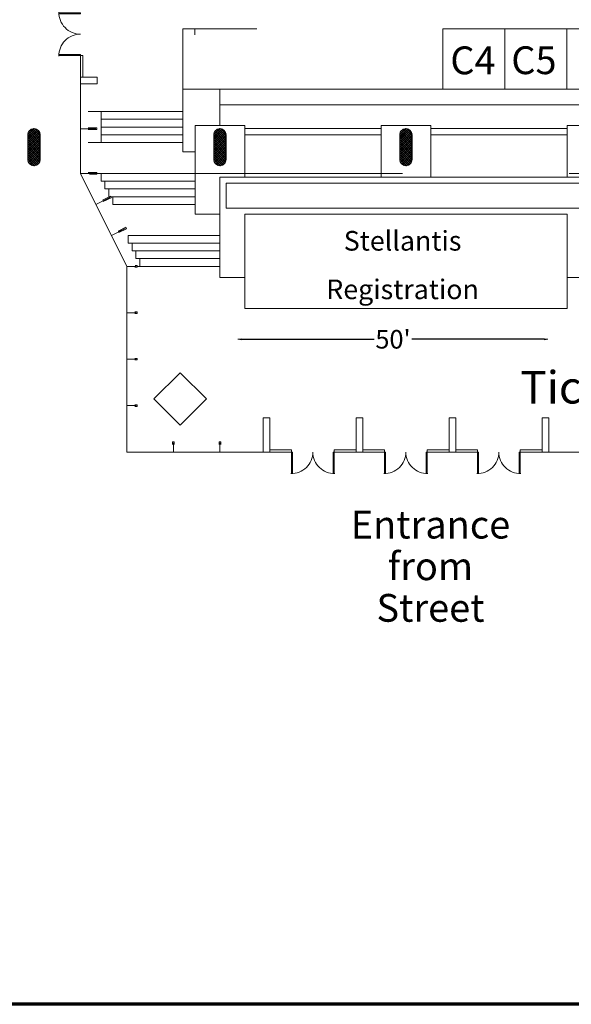
# Model space of a CAD drawing. Units: feet. Extents: x 110 to 1254, y 87 to 1036.
# Drawn here: x 210 to 299, y 172 to 331 of the extents above; entities that cross this region are included whole.
import ezdxf

# ---------------------------------------------------------------- set-up
doc = ezdxf.new("R2010")
doc.units = ezdxf.units.FT
doc.header["$LTSCALE"] = 40
doc.header["$MEASUREMENT"] = 0
doc.header["$PDMODE"] = 1
doc.header["$PDSIZE"] = -2
doc.linetypes.add('Line Type-6', pattern=[2.017212, 1.345825, -0.671387])
doc.layers.get('0').update_dxf_attribs({"lineweight": 18})
doc.layers.get('Defpoints').update_dxf_attribs({"lineweight": 18})
for name, color, linetype, lineweight in [('0-1', 7, 'Continuous', 5), ('BOOTHV2', 7, 'Continuous', 5), ('CLG-EX-2', 7, 'Continuous', 5), ('Dimension', 7, 'Continuous', 5), ('EX-DOOR-2', 7, 'Continuous', 5), ('EX-STAIR-2', 7, 'Continuous', 5), ('EX-STAIR3', 7, 'Continuous', 5), ('EX-STRUCTURE-2', 7, 'Continuous', 5), ('EX-WALL-2', 7, 'Continuous', 5), ('EX-WINDOW-2', 7, 'Continuous', 5), ('FURN-2', 7, 'Continuous', 5), ('HATCH-2', 7, 'Continuous', 5), ('NEW_DOOR-2', 7, 'Continuous', 5), ('None', 7, 'Continuous', 5)]:
    doc.layers.add(name, color=color, linetype=linetype, lineweight=lineweight)
doc.styles.add('Arial', font='Arial.ttf')
doc.styles.add('Times New Roman', font='Times New Roman.ttf')
doc.styles.add('Times Roman', font='txt')
doc.dimstyles.new('Plan Dim', dxfattribs={"dimtxt": 4.747721, "dimasz": 0.556641, "dimexe": 0, "dimexo": 0, "dimgap": 0, "dimtad": 0, "dimdec": 3, "dimzin": 4, "dimdsep": 46, "dimtxsty": 'Arial', "dimblk": 'VW_FILLEDARROW', "dimblk1": 'VW_FILLEDARROW', "dimblk2": 'VW_FILLEDARROW', "dimcen": 0, "dimazin": 0, "dimtfac": 1, "dimtdec": 3, "dimtix": 1, "dimtmove": 0, "dimatfit": 0, "dimldrblk": 'VW_FILLEDARROW', "dimfxl": 1, "dimfrac": 2, "dimtolj": 1, "dimtzin": 4, "dimarcsym": 0})

# ---------------------------------------------------------------- blocks, each defined once
blk = doc.blocks.new('Group-426-1')
at = {"layer": '0-1', "color": 0, "linetype": 'Continuous', "lineweight": 15, "transparency": 33554687}
for p, q in [((-427.08, -343.37), (-427.08, -346.83)), ((-427.08, -343.37), (-426.9, -343.37)), ((-426.97, -343.37), (-426.9, -343.37)), ((-426.9, -343.37), (-426.9, -346.83)), ((-420.16, -343.37), (-420.34, -343.37)), ((-420.27, -343.37), (-420.34, -343.37)), ((-420.34, -343.37), (-420.34, -346.83)), ((-420.16, -343.37), (-420.16, -346.83)), ((-427.08, -346.83), (-426.9, -346.83)), ((-426.97, -346.83), (-426.9, -346.83)), ((-420.27, -346.83), (-420.34, -346.83)), ((-420.16, -346.83), (-420.34, -346.83))]:
    blk.add_line(p, q, dxfattribs=at)
at = {"layer": '0-1', "color": 0, "linetype": 'Continuous', "lineweight": 15, "transparency": 33554687, "flags": 128}
for points in [[(-427.18, -346.82, 0.202788), (-424.67, -345.85, 0.202788), (-423.62, -343.37)], [(-423.62, -343.37, 0.202789), (-422.57, -345.85, 0.202789), (-420.06, -346.82)]]:
    blk.add_lwpolyline(points, format="xyb", dxfattribs=at)
blk = doc.blocks.new('Group-427-1')
at = {"layer": '0-1', "color": 0, "linetype": 'Continuous', "lineweight": 15, "transparency": 33554687}
for p, q in [((-412.08, -343.37), (-412.08, -346.83)), ((-412.08, -343.37), (-411.9, -343.37)), ((-411.97, -343.37), (-411.9, -343.37)), ((-411.9, -343.37), (-411.9, -346.83)), ((-405.16, -343.37), (-405.34, -343.37)), ((-405.27, -343.37), (-405.34, -343.37)), ((-405.34, -343.37), (-405.34, -346.83)), ((-405.16, -343.37), (-405.16, -346.83)), ((-412.08, -346.83), (-411.9, -346.83)), ((-411.97, -346.83), (-411.9, -346.83)), ((-405.27, -346.83), (-405.34, -346.83)), ((-405.16, -346.83), (-405.34, -346.83))]:
    blk.add_line(p, q, dxfattribs=at)
at = {"layer": '0-1', "color": 0, "linetype": 'Continuous', "lineweight": 15, "transparency": 33554687, "flags": 128}
for points in [[(-412.18, -346.82, 0.202788), (-409.67, -345.85, 0.202788), (-408.62, -343.37)], [(-408.62, -343.37, 0.202789), (-407.57, -345.85, 0.202789), (-405.06, -346.82)]]:
    blk.add_lwpolyline(points, format="xyb", dxfattribs=at)
blk = doc.blocks.new('Group-428-1')
at = {"layer": '0-1', "color": 0, "linetype": 'Continuous', "lineweight": 15, "transparency": 33554687}
for p, q in [((-397.08, -343.37), (-397.08, -346.83)), ((-397.08, -343.37), (-396.9, -343.37)), ((-396.97, -343.37), (-396.9, -343.37)), ((-396.9, -343.37), (-396.9, -346.83)), ((-390.16, -343.37), (-390.34, -343.37)), ((-390.27, -343.37), (-390.34, -343.37)), ((-390.34, -343.37), (-390.34, -346.83)), ((-390.16, -343.37), (-390.16, -346.83)), ((-397.08, -346.83), (-396.9, -346.83)), ((-396.97, -346.83), (-396.9, -346.83)), ((-390.27, -346.83), (-390.34, -346.83)), ((-390.16, -346.83), (-390.34, -346.83))]:
    blk.add_line(p, q, dxfattribs=at)
at = {"layer": '0-1', "color": 0, "linetype": 'Continuous', "lineweight": 15, "transparency": 33554687, "flags": 128}
for points in [[(-397.18, -346.82, 0.202788), (-394.67, -345.85, 0.202788), (-393.62, -343.37)], [(-393.62, -343.37, 0.202789), (-392.57, -345.85, 0.202789), (-390.06, -346.82)]]:
    blk.add_lwpolyline(points, format="xyb", dxfattribs=at)
blk = doc.blocks.new('Group-431-1')
at = {"layer": '0-1', "color": 0, "linetype": 'Continuous', "lineweight": 15, "transparency": 33554687}
for p, q in [((-464.58, -272.41), (-464.58, -272.58)), ((-461.12, -272.41), (-464.58, -272.41)), ((-464.58, -272.52), (-464.58, -272.58)), ((-461.12, -272.58), (-464.58, -272.58)), ((-461.12, -272.41), (-461.12, -272.58)), ((-461.12, -272.52), (-461.12, -272.58)), ((-461.12, -279.15), (-464.58, -279.15)), ((-464.58, -279.21), (-464.58, -279.15)), ((-464.58, -279.32), (-464.58, -279.15)), ((-461.12, -279.32), (-464.58, -279.32)), ((-461.12, -279.32), (-461.12, -279.15)), ((-461.12, -279.21), (-461.12, -279.15))]:
    blk.add_line(p, q, dxfattribs=at)
at = {"layer": '0-1', "color": 0, "linetype": 'Continuous', "lineweight": 15, "transparency": 33554687, "flags": 128}
for points in [[(-464.58, -272.31, 0.202788), (-463.6, -274.82, 0.202788), (-461.12, -275.87)], [(-461.12, -275.86, 0.202788), (-463.6, -276.91, 0.202788), (-464.58, -279.43)]]:
    blk.add_lwpolyline(points, format="xyb", dxfattribs=at)
blk = doc.blocks.new('Group-521-1')
at = {"layer": '0-1', "color": 0, "linetype": 'Continuous', "lineweight": 15, "transparency": 33554687}
for p, q in [((-409.61868, -292.12968), (-408.60594, -291.11694)), ((-409.61868, -292.48323), (-408.30333, -291.16789)), ((-409.61868, -292.83679), (-408.06562, -291.28372)), ((-409.61868, -293.19034), (-407.87578, -291.44745)), ((-409.61868, -293.5439), (-407.73106, -291.65628)), ((-409.61868, -293.89745), (-407.63875, -291.91752)), ((-407.61868, -294.12809), (-409.61868, -292.12809)), ((-409.61868, -294.251), (-407.61868, -292.251)), ((-407.61868, -294.48164), (-409.61868, -292.48164)), ((-407.61868, -293.77454), (-409.57351, -291.81971)), ((-409.51401, -291.67146), (-409.06408, -291.22153)), ((-407.61868, -293.42098), (-409.4613, -291.57836)), ((-407.61868, -293.06743), (-409.30063, -291.38547)), ((-407.61868, -292.71387), (-409.09498, -291.23758)), ((-407.61868, -292.36032), (-408.83783, -291.14117)), ((-407.62554, -291.99991), (-408.50173, -291.12372)), ((-409.61868, -294.60456), (-407.61868, -292.60456)), ((-407.61868, -294.8352), (-409.61868, -292.8352)), ((-409.61868, -294.95811), (-407.61868, -292.95811)), ((-407.61868, -295.18875), (-409.61868, -293.18875)), ((-409.61868, -295.31167), (-407.61868, -293.31167)), ((-407.61868, -295.54231), (-409.61868, -293.54231)), ((-409.61868, -295.66522), (-407.61868, -293.66522)), ((-407.61868, -295.89586), (-409.61868, -293.89586)), ((-409.61868, -296.01877), (-407.61868, -294.01877)), ((-407.62649, -296.2416), (-409.61868, -294.24941)), ((-407.70296, -296.51868), (-409.61868, -294.60297)), ((-407.83596, -296.73924), (-409.61868, -294.95652)), ((-408.01481, -296.91394), (-409.61868, -295.31007)), ((-408.23994, -297.04237), (-409.61868, -295.66362)), ((-409.59213, -296.34577), (-407.61868, -294.37232)), ((-409.49372, -296.60092), (-407.61868, -294.72587)), ((-409.34426, -296.80501), (-407.61868, -295.07943)), ((-409.14983, -296.96414), (-407.61868, -295.43298)), ((-408.52353, -297.11232), (-409.61868, -296.01717)), ((-408.91858, -297.07083), (-409.57265, -296.41676)), ((-408.90664, -297.07451), (-407.61868, -295.78654)), ((-408.59518, -297.11659), (-407.61896, -296.14037)), ((-408.0919, -296.96687), (-407.76868, -296.64364))]:
    blk.add_line(p, q, dxfattribs=at)
blk = doc.blocks.new('Group-522-1')
at = {"layer": '0-1', "color": 0, "linetype": 'Continuous', "lineweight": 15, "transparency": 33554687}
for p, q in [((-439.61867, -292.12968), (-438.60594, -291.11694)), ((-439.61867, -292.48323), (-438.30333, -291.16789)), ((-439.61867, -292.83679), (-438.06562, -291.28372)), ((-439.61867, -293.19034), (-437.87578, -291.44745)), ((-439.61867, -293.5439), (-437.73106, -291.65628)), ((-439.61867, -293.89745), (-437.63875, -291.91752)), ((-437.61867, -294.12809), (-439.61867, -292.12809)), ((-439.61867, -294.251), (-437.61867, -292.251)), ((-437.61867, -294.48164), (-439.61867, -292.48164)), ((-437.61867, -293.77454), (-439.57351, -291.81971)), ((-439.51401, -291.67146), (-439.06408, -291.22153)), ((-437.61867, -293.42098), (-439.4613, -291.57836)), ((-437.61867, -293.06743), (-439.30063, -291.38547)), ((-437.61867, -292.71387), (-439.09497, -291.23758)), ((-437.61867, -292.36032), (-438.83783, -291.14117)), ((-437.62554, -291.99991), (-438.50172, -291.12372)), ((-439.61867, -294.60456), (-437.61867, -292.60456)), ((-437.61867, -294.8352), (-439.61867, -292.8352)), ((-439.61867, -294.95811), (-437.61867, -292.95811)), ((-437.61867, -295.18875), (-439.61867, -293.18875)), ((-439.61867, -295.31167), (-437.61867, -293.31167)), ((-437.61867, -295.54231), (-439.61867, -293.54231)), ((-439.61867, -295.66522), (-437.61867, -293.66522)), ((-437.61867, -295.89586), (-439.61867, -293.89586)), ((-439.61867, -296.01877), (-437.61867, -294.01877)), ((-437.62649, -296.2416), (-439.61867, -294.24941)), ((-437.70296, -296.51868), (-439.61867, -294.60297)), ((-437.83596, -296.73924), (-439.61867, -294.95652)), ((-438.01481, -296.91394), (-439.61867, -295.31007)), ((-438.23994, -297.04237), (-439.61867, -295.66362)), ((-439.59212, -296.34577), (-437.61867, -294.37232)), ((-439.49372, -296.60092), (-437.61867, -294.72587)), ((-439.34426, -296.80501), (-437.61867, -295.07943)), ((-439.14983, -296.96414), (-437.61867, -295.43298)), ((-438.52353, -297.11232), (-439.61867, -296.01717)), ((-438.91857, -297.07083), (-439.57265, -296.41676)), ((-438.90664, -297.07451), (-437.61867, -295.78654)), ((-438.59517, -297.11659), (-437.61896, -296.14037)), ((-438.0919, -296.96687), (-437.76867, -296.64364))]:
    blk.add_line(p, q, dxfattribs=at)
blk = doc.blocks.new('Group-523-1')
at = {"layer": '0-1', "color": 0, "linetype": 'Continuous', "lineweight": 15, "transparency": 33554687}
for p, q in [((-469.61867, -292.12968), (-468.60594, -291.11694)), ((-469.61867, -292.48323), (-468.30333, -291.16789)), ((-469.61867, -292.83679), (-468.06562, -291.28372)), ((-469.61867, -293.19034), (-467.87578, -291.44745)), ((-469.61867, -293.5439), (-467.73106, -291.65628)), ((-469.61867, -293.89745), (-467.63875, -291.91752)), ((-467.61867, -294.12809), (-469.61867, -292.12809)), ((-469.61867, -294.251), (-467.61867, -292.251)), ((-467.61867, -294.48164), (-469.61867, -292.48164)), ((-467.61867, -293.77454), (-469.57351, -291.81971)), ((-469.51401, -291.67146), (-469.06408, -291.22153)), ((-467.61867, -293.42098), (-469.4613, -291.57836)), ((-467.61867, -293.06743), (-469.30063, -291.38547)), ((-467.61867, -292.71387), (-469.09497, -291.23758)), ((-467.61867, -292.36032), (-468.83783, -291.14117)), ((-467.62554, -291.99991), (-468.50172, -291.12372)), ((-469.61867, -294.60456), (-467.61867, -292.60456)), ((-467.61867, -294.8352), (-469.61867, -292.8352)), ((-469.61867, -294.95811), (-467.61867, -292.95811)), ((-467.61867, -295.18875), (-469.61867, -293.18875)), ((-469.61867, -295.31167), (-467.61867, -293.31167)), ((-467.61867, -295.54231), (-469.61867, -293.54231)), ((-469.61867, -295.66522), (-467.61867, -293.66522)), ((-467.61867, -295.89586), (-469.61867, -293.89586)), ((-469.61867, -296.01877), (-467.61867, -294.01877)), ((-467.62649, -296.2416), (-469.61867, -294.24941)), ((-467.70296, -296.51868), (-469.61867, -294.60297)), ((-467.83596, -296.73924), (-469.61867, -294.95652)), ((-468.01481, -296.91394), (-469.61867, -295.31007)), ((-468.23994, -297.04237), (-469.61867, -295.66362)), ((-469.59212, -296.34577), (-467.61867, -294.37232)), ((-469.49372, -296.60092), (-467.61867, -294.72587)), ((-469.34426, -296.80501), (-467.61867, -295.07943)), ((-469.14983, -296.96414), (-467.61867, -295.43298)), ((-468.52353, -297.11232), (-469.61867, -296.01717)), ((-468.91857, -297.07083), (-469.57265, -296.41676)), ((-468.90664, -297.07451), (-467.61867, -295.78654)), ((-468.59517, -297.11659), (-467.61896, -296.14037)), ((-468.0919, -296.96687), (-467.76867, -296.64364))]:
    blk.add_line(p, q, dxfattribs=at)
blk = doc.blocks.new('VW_FILLEDARROW')
at = {"color": 0, "linetype": 'Continuous', "lineweight": 20, "transparency": 16777216, "flags": 128}
blk.add_lwpolyline([(-1, 0.12), (0, 0), (-1, -0.12)], close=True, dxfattribs=at)
blk = doc.blocks.new('*D584')
at = {"layer": 'Defpoints', "color": 0, "transparency": 33554687}
for p in [(245.45, 278.93), (245.45, 278.93), (295.45, 278.93)]:
    blk.add_point(p, dxfattribs=at)
at = {"layer": 'Dimension', "color": 0, "linetype": 'Continuous', "lineweight": -2, "transparency": 33554687}
for p, q in [((245.45, 278.93), (245.45, 278.93)), ((246.01, 278.93), (267.41, 278.93)), ((294.89, 278.93), (273.49, 278.93)), ((295.45, 278.93), (295.45, 278.93))]:
    blk.add_line(p, q, dxfattribs=at)
at = {"layer": 'Dimension', "color": 0, "lineweight": -2, "xscale": 0.556640625, "yscale": 0.556640625, "zscale": 0.556640625, "rotation": 180}
blk.add_blockref('VW_FILLEDARROW', (245.45, 278.93), dxfattribs=at)
at = {"layer": 'Dimension', "color": 0, "lineweight": -2, "xscale": 0.556640625, "yscale": 0.556640625, "zscale": 0.556640625}
blk.add_blockref('VW_FILLEDARROW', (295.45, 278.93), dxfattribs=at)
at = {"layer": 'Dimension', "color": 0, "lineweight": 18, "transparency": 33554687, "insert": (270.45, 278.93), "char_height": 2.998, "attachment_point": 5, "style": 'Times New Roman'}
blk.add_mtext("\\A1;50'", dxfattribs=at)

msp = doc.modelspace()

# ---------------------------------------------------------------- linework, layer by layer
at = {"layer": 'BOOTHV2', "linetype": 'Continuous', "lineweight": 18, "transparency": 33554687}
for p, q in [((238.5, 329.07), (238.5, 328.08)), ((288.5, 329.07), (278.5, 329.07)), ((278.5, 329.07), (278.5, 319.3)), ((298.5, 329.07), (288.5, 329.07)), ((288.5, 329.07), (288.5, 319.3)), ((308.54, 329.07), (298.5, 329.07)), ((298.5, 329.07), (298.5, 319.3))]:
    msp.add_line(p, q, dxfattribs=at)
at = {"layer": 'BOOTHV2', "linetype": 'Continuous', "lineweight": 70, "transparency": 33554687, "flags": 128}
msp.add_lwpolyline([(110, 1035.53), (1254, 1035.53), (1254, 171.53), (110, 171.53)], close=True, dxfattribs=at)
at = {"layer": 'CLG-EX-2', "linetype": 'Line Type-6', "lineweight": 15, "transparency": 33554687}
msp.add_line((352.7, 305.71), (220.04, 305.71), dxfattribs=at)
at = {"layer": 'EX-DOOR-2', "linetype": 'Continuous', "lineweight": 15, "transparency": 33554687}
for p, q in [((220.04, 324.76), (220.41, 324.76)), ((220.04, 321.26), (220.2, 321.26)), ((254.08, 261.09), (250.58, 261.09)), ((250.58, 260.71), (250.58, 260.88)), ((254.08, 260.71), (254.08, 261.09)), ((260.99, 261.09), (264.49, 261.09)), ((260.99, 260.71), (260.99, 261.09)), ((264.49, 260.71), (264.49, 260.88)), ((269.08, 261.09), (265.58, 261.09)), ((265.58, 260.71), (265.58, 260.88)), ((269.08, 260.71), (269.08, 261.09)), ((275.99, 261.09), (279.49, 261.09)), ((275.99, 260.71), (275.99, 261.09)), ((279.49, 260.71), (279.49, 260.88)), ((284.08, 261.09), (280.58, 261.09)), ((280.58, 260.71), (280.58, 260.88)), ((284.08, 260.71), (284.08, 261.09)), ((290.99, 260.71), (290.99, 261.09)), ((290.99, 261.09), (294.49, 261.09)), ((294.49, 260.71), (294.49, 260.88)), ((254.08, 260.71), (250.58, 260.71)), ((260.99, 260.71), (264.49, 260.71)), ((269.08, 260.71), (265.58, 260.71)), ((275.99, 260.71), (279.49, 260.71)), ((284.08, 260.71), (280.58, 260.71)), ((290.99, 260.71), (294.49, 260.71))]:
    msp.add_line(p, q, dxfattribs=at)
at = {"layer": 'EX-STAIR-2', "linetype": 'Continuous', "lineweight": 15, "transparency": 33554687}
for p, q in [((236.54, 319.3), (308.54, 319.3)), ((236.54, 309.21), (236.54, 319.3)), ((242.54, 313.46), (242.54, 319.3)), ((242.54, 316.8), (302.54, 316.8)), ((221.29, 315.71), (236.54, 315.71)), ((223.36, 315.71), (223.36, 310.71)), ((238.54, 299.13), (238.54, 313.46)), ((238.54, 313.46), (246.54, 313.46)), ((246.54, 305.13), (246.54, 313.46)), ((268.54, 305.13), (268.54, 313.46)), ((276.54, 313.46), (268.54, 313.46)), ((276.54, 305.13), (276.54, 313.46)), ((306.54, 313.46), (298.54, 313.46)), ((298.54, 305.13), (298.54, 313.46)), ((223.36, 313.21), (236.54, 313.21)), ((246.54, 312.96), (268.54, 312.96)), ((246.54, 311.96), (268.54, 311.96)), ((298.54, 312.96), (276.54, 312.96)), ((298.54, 311.96), (276.54, 311.96)), ((221.29, 310.71), (236.54, 310.71)), ((236.54, 309.21), (238.54, 309.21)), ((222.7, 305.71), (238.54, 305.71)), ((223.36, 305.71), (223.36, 304.46)), ((223.99, 304.46), (223.99, 303.21)), ((302.54, 305.13), (242.54, 305.13)), ((242.54, 305.13), (242.54, 288.88)), ((301.54, 304.13), (243.54, 304.13)), ((243.54, 304.13), (243.54, 300.13)), ((223.99, 303.21), (238.54, 303.21)), ((224.61, 303.21), (224.61, 301.96)), ((225.24, 301.96), (225.24, 300.71)), ((225.24, 300.71), (238.54, 300.71)), ((238.54, 299.13), (242.54, 299.13)), ((301.54, 300.13), (243.54, 300.13)), ((298.54, 299.13), (246.54, 299.13)), ((246.54, 299.13), (246.54, 288.88)), ((298.54, 299.13), (298.54, 288.88)), ((227.74, 295.71), (242.54, 295.71)), ((227.74, 295.71), (227.74, 294.46)), ((228.36, 294.46), (228.36, 293.21)), ((228.36, 293.21), (242.54, 293.21)), ((228.99, 293.21), (228.99, 291.96)), ((229.61, 291.96), (229.61, 290.71)), ((229.2, 290.71), (242.54, 290.71)), ((246.54, 288.88), (242.54, 288.88)), ((302.54, 288.88), (298.54, 288.88))]:
    msp.add_line(p, q, dxfattribs=at)
at = {"layer": 'EX-STAIR3', "linetype": 'Continuous', "lineweight": 15, "transparency": 33554687}
for p, q in [((223.36, 314.46), (236.54, 314.46)), ((223.36, 311.96), (236.54, 311.96)), ((223.36, 304.46), (238.54, 304.46)), ((224.61, 301.96), (238.54, 301.96)), ((227.74, 294.46), (242.54, 294.46)), ((228.99, 291.96), (242.54, 291.96))]:
    msp.add_line(p, q, dxfattribs=at)
at = {"layer": 'EX-STRUCTURE-2', "linetype": 'Continuous', "lineweight": 15, "transparency": 33554687}
for p, q in [((211.54, 307.96), (211.54, 311.96)), ((213.54, 307.96), (213.54, 311.96)), ((241.54, 307.96), (241.54, 311.96)), ((243.54, 307.96), (243.54, 311.96)), ((271.54, 307.96), (271.54, 311.96)), ((273.54, 307.96), (273.54, 311.96))]:
    msp.add_line(p, q, dxfattribs=at)
for centre, start, end in [((212.54, 311.96), 0, 180), ((242.54, 311.96), 0, 180), ((272.54, 311.96), 0, 180), ((212.54, 307.96), 180, 0), ((242.54, 307.96), 180, 0), ((272.54, 307.96), 180, 0)]:
    msp.add_arc(centre, 1, start, end, dxfattribs=at)
at = {"layer": 'EX-WALL-2', "linetype": 'Continuous', "lineweight": 15, "transparency": 33554687}
for p, q in [((222.72, 321.26), (220.04, 321.26)), ((220.04, 321.26), (220.04, 320.17)), ((222.72, 321.26), (222.72, 320.17)), ((222.72, 320.17), (220.04, 320.17)), ((250.58, 266.23), (249.49, 266.23)), ((249.49, 266.23), (249.49, 260.71)), ((250.58, 266.23), (250.58, 260.71)), ((265.58, 266.23), (264.49, 266.23)), ((264.49, 266.23), (264.49, 260.71)), ((265.58, 266.23), (265.58, 260.71)), ((280.58, 266.23), (279.49, 266.23)), ((279.49, 266.23), (279.49, 260.71)), ((280.58, 266.23), (280.58, 260.71)), ((294.49, 266.23), (294.49, 260.71)), ((295.58, 266.23), (294.49, 266.23)), ((295.58, 266.23), (295.58, 260.71)), ((250.58, 260.71), (249.49, 260.71)), ((265.58, 260.71), (264.49, 260.71)), ((280.58, 260.71), (279.49, 260.71)), ((295.58, 260.71), (294.49, 260.71))]:
    msp.add_line(p, q, dxfattribs=at)
at = {"layer": 'EX-WINDOW-2', "linetype": 'Continuous', "lineweight": 15, "transparency": 33554687}
for p, q in [((220.04, 305.71), (220.04, 320.17)), ((220.04, 312.94), (222.54, 312.94)), ((221.29, 313.07), (222.7, 313.07)), ((221.29, 312.82), (222.7, 312.82)), ((222.7, 312.82), (222.7, 313.07)), ((220.04, 305.71), (227.54, 290.71)), ((220.04, 305.71), (222.54, 305.71)), ((221.29, 305.84), (222.7, 305.84)), ((221.5, 305.59), (222.7, 305.59)), ((222.7, 305.59), (222.7, 305.84)), ((222.54, 300.71), (224.77, 301.83)), ((223.6, 301.38), (224.87, 302.02)), ((223.71, 301.16), (224.98, 301.79)), ((224.98, 301.79), (224.87, 302.02)), ((225.04, 295.71), (227.27, 296.83)), ((226.1, 296.38), (227.37, 297.02)), ((226.21, 296.16), (227.48, 296.79)), ((227.48, 296.79), (227.37, 297.02)), ((227.54, 290.71), (227.54, 260.71)), ((227.54, 290.71), (229.04, 290.71)), ((228.79, 290.59), (229.2, 290.59)), ((228.87, 290.84), (229.2, 290.84)), ((229.2, 290.59), (229.2, 290.84)), ((227.54, 283.21), (229.04, 283.21)), ((228.79, 283.34), (229.2, 283.34)), ((228.79, 283.09), (229.2, 283.09)), ((229.2, 283.09), (229.2, 283.34)), ((227.54, 275.71), (229.04, 275.71)), ((228.79, 275.84), (229.2, 275.84)), ((228.79, 275.59), (229.2, 275.59)), ((229.2, 275.59), (229.2, 275.84)), ((227.54, 268.21), (229.04, 268.21)), ((228.79, 268.34), (229.2, 268.34)), ((228.79, 268.09), (229.2, 268.09)), ((229.2, 268.09), (229.2, 268.34)), ((235.16, 262.38), (234.91, 262.38)), ((234.91, 261.96), (234.91, 262.38)), ((235.16, 261.96), (235.16, 262.38)), ((242.66, 262.38), (242.41, 262.38)), ((242.41, 261.96), (242.41, 262.38)), ((242.66, 261.96), (242.66, 262.38)), ((235.04, 260.71), (235.04, 262.21)), ((242.54, 260.71), (242.54, 262.21)), ((249.49, 260.71), (227.54, 260.71)), ((295.58, 260.71), (345.2, 260.71))]:
    msp.add_line(p, q, dxfattribs=at)
at = {"layer": 'FURN-2', "linetype": 'Continuous', "lineweight": 15, "transparency": 33554687, "flags": 128}
msp.add_lwpolyline([(231.87, 269.29), (236.11, 265.05), (240.35, 269.29), (236.11, 273.53)], close=True, dxfattribs=at)
at = {"layer": 'NEW_DOOR-2', "linetype": 'Continuous', "lineweight": 15, "transparency": 33554687}
for p, q in [((220.04, 324.76), (220.04, 321.26)), ((220.41, 324.76), (220.41, 321.26))]:
    msp.add_line(p, q, dxfattribs=at)
at = {"layer": 'None', "linetype": 'Continuous', "lineweight": 18, "transparency": 33554687}
for p, q in [((248.5, 329.07), (236.54, 329.07)), ((236.54, 329.07), (236.54, 319.3)), ((246.54, 288.88), (246.54, 283.88)), ((298.54, 283.88), (298.54, 288.88)), ((246.54, 283.88), (271.54, 283.88)), ((271.54, 283.88), (298.54, 283.88))]:
    msp.add_line(p, q, dxfattribs=at)

# ---------------------------------------------------------------- block references
at = {"layer": 'EX-DOOR-2', "transparency": 33554687}
for name in ['Group-431-1', 'Group-426-1', 'Group-427-1', 'Group-428-1']:
    msp.add_blockref(name, (681.15, 604.08), dxfattribs=at)
at = {"layer": 'HATCH-2', "transparency": 33554687}
for name in ['Group-523-1', 'Group-522-1', 'Group-521-1']:
    msp.add_blockref(name, (681.15, 604.08), dxfattribs=at)

# ---------------------------------------------------------------- texts
at = {"layer": 'BOOTHV2', "transparency": 33554687}
for s, insert, char_height, attachment_point, line_spacing_factor, style in [('C4', (279.7, 326.22), 4.488, 1, 0.898476, 'Times New Roman'), ('C5', (289.53, 326.24), 4.488, 1, 0.898476, 'Times New Roman'), ('Stellantis \\PRegistration', (272, 296.42), 3.1713, 2, 1.483376, 'Times Roman'), ('Entrance\\Pfrom \\PStreet', (276.5, 251.24), 4.488, 2, 0.898476, 'Times New Roman')]:
    msp.add_mtext(s, dxfattribs=dict(at, insert=insert, char_height=char_height, attachment_point=attachment_point, line_spacing_factor=line_spacing_factor, style=style))
at = {"layer": 'None', "transparency": 33554687, "insert": (290.96, 273.8), "char_height": 5.246, "attachment_point": 1, "line_spacing_factor": 1.018189, "style": 'Times New Roman'}
msp.add_mtext('Tickets', dxfattribs=at)

# ---------------------------------------------------------------- dimensions: what is measured, and where the dimension line sits
at = {"layer": 'Dimension', "linetype": 'Continuous', "lineweight": 18, "transparency": 33554687}
dim = msp.add_linear_dim(base=(245.45, 278.93), p1=(295.45, 278.93), p2=(245.45, 278.93), dimstyle='Plan Dim', override={"dimtxt": 2.997685, "dimgap": 0.625, "dimdec": 0, "dimpost": "<>'", "dimtxsty": 'Times New Roman'}, dxfattribs=at)
dim.commit()
dim.dimension.update_dxf_attribs({"geometry": '*D584', "text_midpoint": (270.45, 278.93)})

doc.saveas('drawing.dxf')
